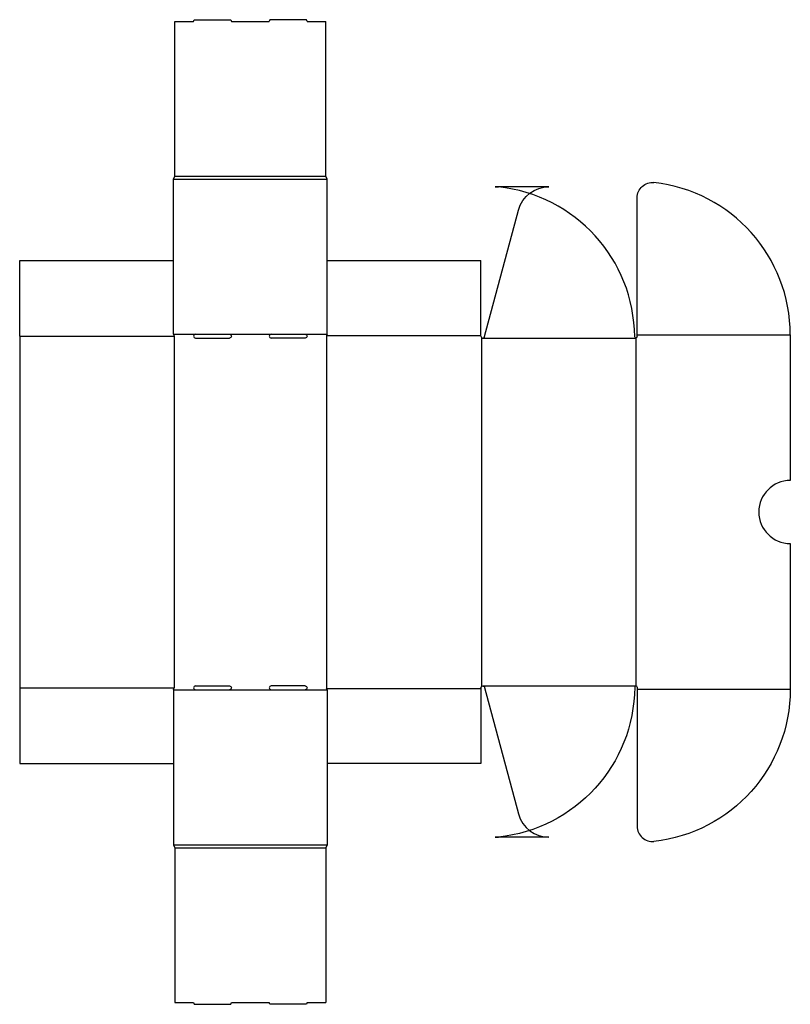
# Model space of a CAD drawing. Extents: x 0 to 612, y -191 to 590.
import ezdxf

# ---------------------------------------------------------------- set-up
doc = ezdxf.new("R2010")
doc.units = 0
doc.header["$MEASUREMENT"] = 0
doc.layers.get('0').update_dxf_attribs({"linetype": 'CONTINUOUS'})
doc.layers.add('CREASE', color=7, linetype='CONTINUOUS')
doc.layers.add('THRU-CUT', color=7, linetype='CONTINUOUS')

msp = doc.modelspace()

# ---------------------------------------------------------------- linework, layer by layer
for centre, radius in [((122, -64.5), 4.493866839778178e-14), ((244, -64.5), 8.644125458514252e-14)]:
    msp.add_circle(centre, radius)
at = {"layer": 'CREASE', "color": 3}
for p, q in [((122, 463.5), (244, 463.5)), ((123, 466), (243, 466)), ((0, 339), (122.5, 339)), ((122, 340.5), (139.5, 340.5)), ((122.5, 339), (122.5, 60)), ((166.5, 340.5), (199.5, 340.5)), ((226.5, 340.5), (244, 340.5)), ((243.5, 339.5), (366, 339.5)), ((243.5, 339.5), (243.5, 59.5)), ((366.5, 337.88), (366.5, 61.12)), ((367.5, 337.5), (489, 337.5)), ((489, 337.5), (489, 61.5)), ((490, 340), (611.5, 340)), ((0, 60), (122.5, 60)), ((122, 58.5), (139.5, 58.5)), ((166.5, 58.5), (199.5, 58.5)), ((226.5, 58.5), (244, 58.5)), ((243.5, 59.5), (366, 59.5)), ((367.5, 61.5), (489, 61.5)), ((490, 59), (611.5, 59)), ((122, -64.5), (244, -64.5)), ((123, -67), (243, -67))]:
    msp.add_line(p, q, dxfattribs=at)
at = {"layer": 'THRU-CUT', "color": 5}
for p, q in [((123, 588.5), (138, 588.5)), ((123, 466), (123, 588.5)), ((138, 588.5), (138.4, 590)), ((138.4, 590), (167.6, 590)), ((167.6, 590), (168, 588.5)), ((168, 588.5), (198, 588.5)), ((198.4, 590), (198, 588.5)), ((227.6, 590), (198.4, 590)), ((228, 588.5), (227.6, 590)), ((228, 588.5), (243, 588.5)), ((243, 466), (243, 588.5)), ((122, 463.5), (123, 466)), ((122, 340.5), (122, 463.5)), ((244, 463.5), (243, 466)), ((244, 340.5), (244, 463.5)), ((419.99, 457.5), (377.3, 457.5)), ((490, 338.5), (490, 448.84)), ((368.95, 338.61), (395.84, 438.97)), ((0, 399), (122, 399)), ((0, 339), (0, 399)), ((244, 399), (366, 399)), ((366, 339), (366, 399)), ((0, 339), (0, 0)), ((122, 340.5), (122.5, 339)), ((139.5, 340.5), (166.5, 340.5)), ((139.5, 337.5), (166.5, 337.5)), ((199.5, 340.5), (226.5, 340.5)), ((226.5, 337.5), (199.5, 337.5)), ((244, 340.5), (243.5, 339.5)), ((611.5, 340), (611.5, 224.5)), ((611.5, 174.5), (611.5, 59)), ((122, 58.5), (122.5, 60)), ((122, 58.5), (122, -64.5)), ((139.5, 61.5), (166.5, 61.5)), ((139.5, 58.5), (166.5, 58.5)), ((226.5, 61.5), (199.5, 61.5)), ((199.5, 58.5), (226.5, 58.5)), ((244, 58.5), (243.5, 59.5)), ((244, 58.5), (244, -64.5)), ((366, 60), (366, 0)), ((368.95, 60.39), (395.84, -39.97)), ((490, 60.5), (490, -49.84)), ((0, 0), (122, 0)), ((366, 0), (244, 0)), ((419.99, -58.5), (377.3, -58.5)), ((122, -64.5), (123, -67)), ((123, -67), (123, -189.5)), ((244, -64.5), (243, -67)), ((243, -67), (243, -189.5)), ((123, -189.5), (138, -189.5)), ((138, -189.5), (138.4, -191)), ((138.4, -191), (167.6, -191)), ((167.6, -191), (168, -189.5)), ((168, -189.5), (198, -189.5)), ((198.4, -191), (198, -189.5)), ((227.6, -191), (198.4, -191)), ((228, -189.5), (227.6, -191)), ((228, -189.5), (243, -189.5))]:
    msp.add_line(p, q, dxfattribs=at)
for centre, radius, start, end in [((122, 463.5), 1.657256204579568e-12, 22.16635, 0), ((244, 463.5), 2.799213746640164e-13, 156.03751, 0), ((367.5, 337.5), 120.5, 0.47156, 84.11044), ((490, 340), 121.5, 0, 83.70837), ((139.5, 339), 1.5, 90, 270), ((199.5, 339), 1.5, 90, 270), ((367.5, 339), 1.5, 180, 345), ((611.5, 199.5), 25, 90, 270), ((139.5, 60), 1.5, 90, 270), ((199.5, 60), 1.5, 90, 270), ((489, 60.5), 1, 0, 179.52844), ((419.99, -33.5), 25, 195, 270), ((502, -49.84), 12, 180, 276.29163), ((377.3, -33.5), 25, 270, 275.88956)]:
    msp.add_arc(centre, radius, start, end, dxfattribs=at)
at = {"layer": 'THRU-CUT', "color": 5, "extrusion": (0, 0, -1)}
for centre, radius, start, end in [((-502, 448.84), 12, 0, 96.29163), ((-377.3, 432.5), 25, 90, 95.88956), ((-419.99, 432.5), 25, 15, 90), ((-166.5, 339), 1.5, 90, 270), ((-226.5, 339), 1.5, 90, 270), ((-489, 338.5), 1, 180, 359.52844), ((-166.5, 60), 1.5, 90, 270), ((-226.5, 60), 1.5, 90, 270), ((-367.5, 60), 1.5, 0, 165), ((-367.5, 61.5), 120.5, 180.47156, 264.11044), ((-490, 59), 121.5, 180, 263.70837)]:
    msp.add_arc(centre, radius, start, end, dxfattribs=at)

doc.saveas('drawing.dxf')
